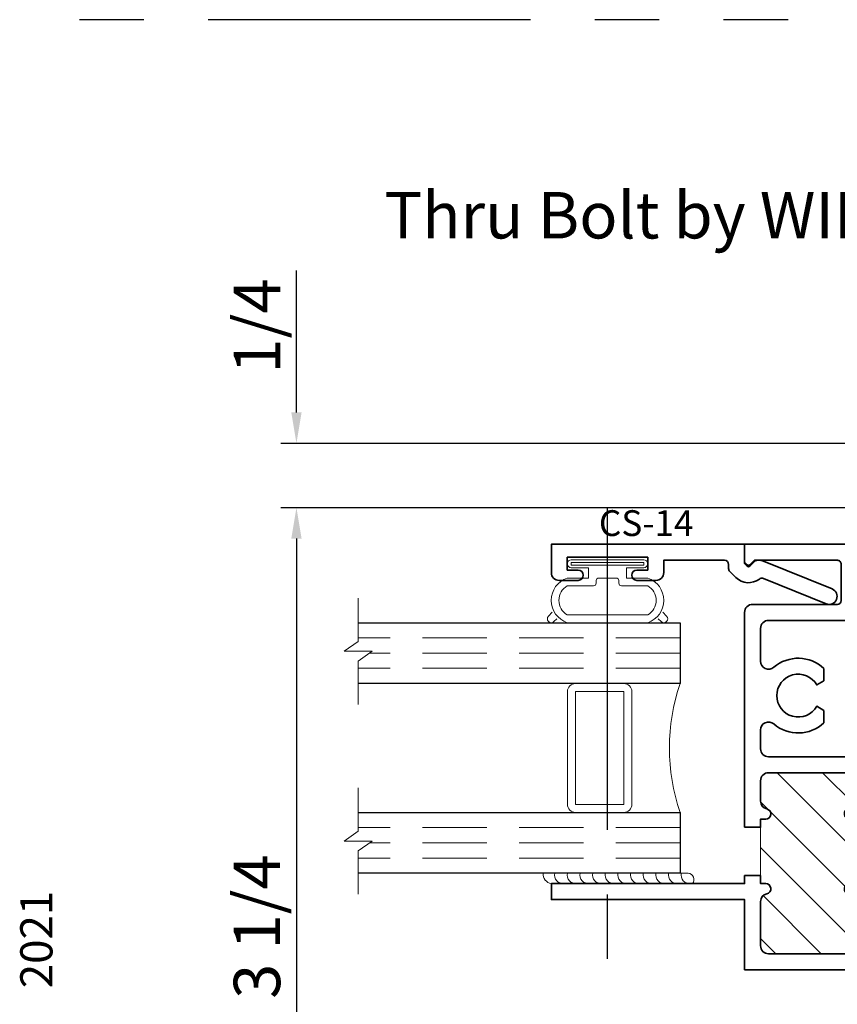
# Model space of a CAD drawing. Extents: x -1 to 130, y -1 to 21.
# Drawn here: x 0 to 3, y 6 to 10 of the extents above; entities that cross this region are included whole.
import ezdxf
from ezdxf import colors
from ezdxf.entities.mleader import LeaderData, LeaderLine
from ezdxf.enums import TextEntityAlignment as Align
from ezdxf.math import Vec2, Vec3

# ---------------------------------------------------------------- set-up
doc = ezdxf.new("R2010")
doc.units = 0
doc.header["$MEASUREMENT"] = 0
doc.linetypes.add('HIDDEN', pattern=[0.375, 0.25, -0.125])
doc.linetypes.add('PHANTOM', pattern=[2.5, 1.25, -0.25, 0.25, -0.25, 0.25, -0.25])
doc.layers.get('Defpoints').update_dxf_attribs({"color": 253})
for name, color, linetype, lineweight in [('Dimension', 22, 'Continuous', 25), ('Sections', 7, 'Continuous', 35), ('Text', 160, 'Continuous', 25)]:
    doc.layers.add(name, color=color, linetype=linetype, lineweight=lineweight)
doc.styles.add('Arial', font='arial.ttf')
doc.styles.get("Standard").update_dxf_attribs({"font": 'arial.ttf'})
doc.dimstyles.get("Standard").update_dxf_attribs({"dimscale": 2, "dimtxt": 0.09, "dimasz": 0.06, "dimexe": 0.03, "dimexo": 0.03, "dimgap": 0.03, "dimtad": 1, "dimdec": 5, "dimzin": 0, "dimdsep": 46, "dimlunit": 5, "dimtxsty": 'Standard', "dimcen": 0.03, "dimclrd": 256, "dimclre": 256, "dimclrt": 256, "dimadec": 0, "dimazin": 0, "dimtfac": 1, "dimtdec": 5, "dimtofl": 0, "dimtmove": 0, "dimatfit": 2, "dimfxl": 1, "dimfrac": 2, "dimtolj": 1, "dimtzin": 0, "dimlwd": 25, "dimlwe": 25, "dimarcsym": 0})

# ---------------------------------------------------------------- blocks, each defined once
blk = doc.blocks.new('*U147')
at = {"style": 'Arial'}
for tag, height, p in [('SERIES_HEADER', 0.315, (0.003882109119634602, 20.18156056572586)), ('PAGE_HEADER', 0.315, (0.003882109119634602, 19.64603191633977)), ('NOTE', 0.125, (0.009751796362233112, 18.93178638396651))]:
    blk.add_attdef(tag, text='', height=height, dxfattribs=at).set_placement(p, align=Align.TOP_LEFT)
blk.add_attdef('LEFT_YEAR', text='', height=0.125, rotation=90, dxfattribs=at).set_placement((0.009629323286767466, 5.984279294949275), align=Align.BOTTOM_LEFT)
blk.add_attdef('SERIES_ODD', text='', height=0.1875, dxfattribs=at).set_placement((13.41439530539495, -0.05550818553888126), align=Align.BOTTOM_RIGHT)
blk.add_attdef('SECTION_ODD', text='', height=0.1875, dxfattribs=at).set_placement((13.66948705598718, -0.05550818553888126), align=Align.BOTTOM_CENTER)
blk.add_attdef('SHEET_NUMBER_ODD', text='', height=0.1875, dxfattribs=at).set_placement((14.0086264866171, -0.05550818553888126), align=Align.BOTTOM_LEFT)
blk = doc.blocks.new('*D61')
at = {"layer": 'Defpoints', "color": 0, "transparency": 16777216}
for p in [(3.236753857262813, 7.848452176175527), (0.9174003042561779, 4.598452176175539), (3.236753857262824, 4.59845217617554)]:
    blk.add_point(p, dxfattribs=at)
at = {"layer": 'Dimension', "lineweight": 25, "transparency": 16777216}
for p, q in [((3.176753857262813, 7.848452176175527), (0.8574003042561771, 7.848452176175527)), ((0.9174003042561772, 7.728452176175526), (0.9174003042561779, 4.718452176175539)), ((3.176753857262824, 4.59845217617554), (0.8574003042561779, 4.598452176175539))]:
    blk.add_line(p, q, dxfattribs=at)
at = {"layer": 'Dimension', "transparency": 16777216}
for points in [[(0.8974003042561772, 7.728452176175526), (0.9374003042561773, 7.728452176175526), (0.9174003042561771, 7.848452176175527)], [(0.8974003042561779, 4.718452176175539), (0.9374003042561779, 4.718452176175539), (0.9174003042561779, 4.598452176175539)]]:
    blk.add_solid(points, dxfattribs=at)
at = {"layer": 'Dimension', "transparency": 16777216, "insert": (0.7642693356340781, 6.223452176175531), "char_height": 0.18, "attachment_point": 5, "rotation": 90}
blk.add_mtext('\\A1;3 1/4', dxfattribs=at)
blk = doc.blocks.new('*D69')
at = {"layer": 'Defpoints', "color": 0, "transparency": 16777216}
for p in [(1.156722330326428, 6.348850758360284), (5.123753857262798, 4.598452176175542), (1.156722330326428, 3.163134125387931)]:
    blk.add_point(p, dxfattribs=at)
at = {"layer": 'Dimension', "lineweight": 25, "transparency": 16777216}
for p, q in [((5.123753857262798, 4.538452176175542), (5.123753857262798, 3.103134125387931)), ((5.003753857262798, 3.163134125387931), (1.276722330326427, 3.163134125387931))]:
    blk.add_line(p, q, dxfattribs=at)
at = {"layer": 'Dimension', "transparency": 16777216}
for points in [[(1.276722330326427, 3.183134125387931), (1.276722330326427, 3.143134125387931), (1.156722330326428, 3.163134125387931)], [(5.003753857262798, 3.183134125387931), (5.003753857262798, 3.143134125387931), (5.123753857262798, 3.163134125387931)]]:
    blk.add_solid(points, dxfattribs=at)
at = {"layer": 'Dimension', "transparency": 16777216, "insert": (3.140238093794613, 3.313134125387931), "char_height": 0.18, "attachment_point": 5}
blk.add_mtext('\\A1;W.D.', dxfattribs=at)
blk = doc.blocks.new('*D64')
at = {"layer": 'Defpoints', "color": 0, "transparency": 16777216}
for p in [(0.9174003042561781, 8.097952176175534), (4.513253857262795, 8.097952176175536), (3.23675385726281, 7.848452176175527)]:
    blk.add_point(p, dxfattribs=at)
at = {"layer": 'Dimension', "lineweight": 25, "transparency": 16777216}
for p, q in [((0.9174003042561781, 8.217952176175533), (0.9174003042561779, 8.767979461305138)), ((4.453253857262795, 8.097952176175536), (0.857400304256178, 8.097952176175534)), ((3.17675385726281, 7.848452176175527), (0.857400304256178, 7.848452176175527)), ((0.9174003042561782, 7.728452176175526), (0.9174003042561782, 7.608452176175526))]:
    blk.add_line(p, q, dxfattribs=at)
at = {"layer": 'Dimension', "transparency": 16777216}
for points in [[(0.8974003042561781, 8.217952176175533), (0.9374003042561782, 8.217952176175533), (0.9174003042561781, 8.097952176175534)], [(0.8974003042561782, 7.728452176175526), (0.9374003042561783, 7.728452176175526), (0.9174003042561781, 7.848452176175527)]]:
    blk.add_solid(points, dxfattribs=at)
at = {"layer": 'Dimension', "transparency": 16777216, "insert": (0.7643307271756891, 8.552965818740335), "char_height": 0.18, "attachment_point": 5, "rotation": 90}
blk.add_mtext('\\A1;1/4', dxfattribs=at)
blk = doc.blocks.new('*U100')
at = {"layer": 'Defpoints', "linetype": 'PHANTOM'}
blk.add_lwpolyline([(-3.875, 0), (-0.875, 0), (-0.875, 3.249999999999998), (-3.875, 3.249999999999998)], close=True, dxfattribs=at)
blk = doc.blocks.new('*U56')
at = {"lineweight": 9}
for p, q in [((-0.2078933982822018, 0.2495877963887543), (-0.1969782485798604, 0.2386726466864129)), ((-0.156, 0.253981194670956), (0.1560000000000001, 0.253981194670956)), ((0.1969782485798605, 0.2386726466864129), (0.2078933982822019, 0.2495877963887543)), ((-0.2144213133530441, 0.2136893045884036), (-0.2291066017177983, 0.2283745929531579)), ((-0.1562499999999999, 0.223981194670956), (0.15625, 0.223981194670956)), ((0.2291066017177985, 0.2283745929531579), (0.2144213133530442, 0.2136893045884036)), ((-0.05399999999999995, 0.1110000000000031), (-0.15625, 0.1110000000000031)), ((-0.07399999999999997, 0.08100000000000308), (-0.156, 0.08100000000000308)), ((-0.07399999999999998, 0.04096380127157618), (-0.07399999999999997, 0.08100000000000308)), ((-0.04399999999999994, 0.09100000000000306), (-0.04399999999999994, 0.1010000000000031)), ((0.03400000000000001, 0.08100000000000307), (-0.03399999999999994, 0.08100000000000307)), ((0.04400000000000003, 0.1010000000000031), (0.04400000000000003, 0.09100000000000306)), ((0.15625, 0.1110000000000031), (0.05400000000000003, 0.1110000000000031)), ((0.156, 0.08100000000000306), (0.07400000000000002, 0.08100000000000306)), ((0.07400000000000002, 0.08100000000000306), (0.07400000000000001, 0.04096380127157614)), ((-0.1405, 0.04096380127157621), (-0.07399999999999998, 0.04096380127157618)), ((0.07400000000000001, 0.04096380127157614), (0.1405, 0.04096380127157619)), ((0.1405, 0.009963801271576127), (-0.1405, 0.00996380127157619))]:
    blk.add_line(p, q, dxfattribs=at)
blk.add_lwpolyline([(0.1405, 0.03046380127157617), (-0.1405, 0.03046380127157621), (-0.1405, 0.0204638012715762), (0.1405, 0.02046380127157616)], close=True, dxfattribs=at)
for centre, radius, start, end in [((-0.2185000000000001, 0.2389811946709561), 0.01500000000000003, 44.99999999999999, 224.9999999999997), ((-0.1274050125804198, 0.1674905973354796), 0.0910949874195802, 108.2946000086986, 251.7053999913014), ((0.1274050125804199, 0.1674905973354795), 0.09109498741958018, 288.2946000086985, 71.70539999130139), ((0.2185000000000002, 0.238981194670956), 0.01500000000000003, 315.0000000000003, 135), ((-0.1234048063489393, 0.1674905973354795), 0.06534519365106067, 120.1749019715684, 239.8250980284315), ((0.1234048063489395, 0.1674905973354795), 0.06534519365106059, 300.1749019715684, 59.82509802843161), ((-0.05399999999999994, 0.1010000000000031), 0.01, 0, 90.00000000000001), ((-0.03399999999999994, 0.09100000000000308), 0.01000000000000001, 180.0000000000001, 270), ((0.03400000000000002, 0.09100000000000308), 0.01, 269.9999999999999, 359.9999999999999), ((0.05400000000000003, 0.1010000000000031), 0.009999999999999995, 89.99999999999993, 180), ((-0.1405, 0.0254638012715762), 0.01550000000000001, 89.99999999999999, 270), ((0.1405, 0.02546380127157616), 0.01550000000000003, 270, 89.99999999999999)]:
    blk.add_arc(centre, radius, start, end, dxfattribs=at)
blk = doc.blocks.new('Glass Block')
at = {"linetype": 'HIDDEN', "lineweight": 9}
for p, q in [((0, 0.177), (1.25, 0.1770000000000002)), ((0, 0.118), (1.205910484647801, 0.1179999999999998)), ((0, 0.059), (1.25, 0.05899999999999977))]:
    blk.add_line(p, q, dxfattribs=at)
at = {"lineweight": 9}
blk.add_lwpolyline([(1.25, 0.3316202231442718), (1.25, 0.1630830381744548), (1.304018615774532, 0.1249999999999998), (1.195981384225468, 0.1249999999999998), (1.25, 0.08691696182554476), (1.25, -0.08162022314427222)], dxfattribs=at)
at = {"lineweight": 25}
blk.add_lwpolyline([(1.25, 0.236), (0, 0.236), (0, 0), (1.25, -2.220446049250313e-16)], dxfattribs=at)
blk = doc.blocks.new('hotmelt-040')
at = {"lineweight": 9}
blk.add_lwpolyline([(-6.418476861114186e-17, 0), (-0.5480692249973502, 0, -0.609010726632542), (-0.5312500000000001, 0.03999999999999998), (-0.5312500000000001, 0.03999999999999998), (0.03124999999999992, 0.03999999999999998, -0.3978520887558798), (-6.418476861114186e-17, 0, -0.5999999999999985)], format="xyb", dxfattribs=at)
for centre in [(-0.5373898500273669, 0.03381700792757991), (-0.4882967620926878, 0.03381700792757986), (-0.4392036741580087, 0.0338170079275798), (-0.3901105862233295, 0.0338170079275798), (-0.3410174982886504, 0.0338170079275798), (-0.2919244103539713, 0.03381700792757975), (-0.2428313224192921, 0.03381700792757969), (-0.1937382344846129, 0.03381700792757969), (-0.1446451465499338, 0.03381700792757969), (-0.09555205861525458, 0.03381700792757963), (-0.04645897068057614, 0.03381700792757963)]:
    blk.add_arc(centre, 0.03391944278555224, 265.546037907434, 10.50285968113889, dxfattribs=at)
blk = doc.blocks.new('CS-13')
at = {"linetype": 'HIDDEN', "lineweight": 9}
h = blk.add_hatch(dxfattribs=at)
h.set_pattern_fill('ANSI31', color=256, style=0)
h.set_pattern_definition([(45, (-3.970375854186331, -1.791981194671005), (-0.08838834764831843, 0.08838834764831845), [])])
edge = h.paths.add_edge_path()
edge.add_line((0.5180315269363849, -1.239240597335484), (0.5180315269363831, -1.208000000000005))
edge.add_line((0.5180315269363831, -1.208000000000005), (0.4980315269363658, -1.208000000000004))
edge.add_arc((0.4980315269363659, -1.188000000000011), 0.01999999999999291, 102.45579262589871, 269.99999999999966, ccw=False)
edge.add_arc((0.4870315269363775, -1.13820040160807), 0.03099999999999136, 282.4557926258941, 359.9999999999676)
edge.add_line((0.5180315269363689, -1.138200401608088), (0.5180315269364151, -1.059000000000014))
edge.add_arc((0.4870315269364127, -1.059000000000004), 0.03100000000000236, 359.9999999999803, 450)
edge.add_line((0.4870315269364127, -1.028000000000001), (0.1840315269364297, -1.028))
edge.add_arc((0.1840315269364303, -1.058999999999999), 0.03099999999999947, 90.00000000000124, 179.9999999999881)
edge.add_line((0.1530315269364309, -1.058999999999993), (0.1530315269363962, -1.138200401607992))
edge.add_arc((0.1840315269364026, -1.138200401607997), 0.03100000000000636, 179.9999999999898, 257.5442073740954)
edge.add_arc((0.1730315269364054, -1.187999999999966), 0.02000000000000666, -89.99999999999972, 77.5442073741101, ccw=False)
edge.add_line((0.1730315269364056, -1.207999999999973), (0.09981832350081454, -1.207999999999972))
edge.add_arc((-0.266198488997559, -1.33738399561767), 0.3882119593127831, -19.468091268216313, 19.468091268222224, ccw=False)
edge.add_arc((0.1210315269364133, -1.487981194670939), 0.03000000000000074, 90.0000000000004, 134.9999999999688, ccw=False)
edge.add_line((0.1210315269364131, -1.457981194670938), (0.1730315269364269, -1.457981194670938))
edge.add_arc((0.1730315269364268, -1.477981194670938), 0.01999999999999957, -77.54420737410561, 89.99999999999977, ccw=False)
edge.add_arc((0.1840315269364219, -1.527780793062891), 0.03099999999999824, 102.4557926259042, 180.0000000000119)
edge.add_line((0.1530315269364237, -1.527780793062898), (0.1530315269364522, -1.698999999999976))
edge.add_arc((0.184031526936451, -1.698999999999972), 0.03099999999999881, 180.0000000000066, 269.9999999999869)
edge.add_line((0.1840315269364439, -1.729999999999971), (0.4870315269363701, -1.729999999999996))
edge.add_arc((0.4870315269363772, -1.698999999999994), 0.03100000000000236, 269.9999999999869, 360)
edge.add_line((0.5180315269363795, -1.698999999999994), (0.5180315269363689, -1.527780793062909))
edge.add_arc((0.48703152693637, -1.527780793062912), 0.03099999999999886, 6.976700591597647e-12, 77.54420737409653)
edge.add_arc((0.4980315269363655, -1.477981194670964), 0.01999999999999354, 89.9999999999992, 257.5442073741003, ccw=False)
edge.add_line((0.4980315269363658, -1.457981194670971), (0.5180315269363973, -1.457981194670963))
edge.add_line((0.5180315269363973, -1.457981194670963), (0.5180315269363955, -1.426740597335484))
edge.add_line((0.5180315269363955, -1.426740597335484), (0.5180315269363849, -1.239240597335484))
at = {"lineweight": 35}
for points in [[(0.5800315269363848, -1.239240597335484), (0.5800315269363736, -0.4060000000000015, 0.414213562373095), (0.5490315269363748, -0.3750000000000016), (0.2200315269363742, -0.3749999999999529, -0.414213562373095), (0.2050315269363742, -0.3599999999999524), (0.2050315269363736, -0.2190000000000323, -0.414213562373095), (0.2200315269363742, -0.2040000000000324), (0.5421451500872507, -0.2039999999999891), (0.5600954027898126, -0.2219502525316832, 0.4142135623727798), (0.5699948977264171, -0.2219502525316868), (0.5800315269363523, -0.2119136232673808), (0.5800315269363594, -0.1420000000000128), (0.07999999999996277, -0.1420000000000057), (0.07999999999996277, 0.854866977258486, 0.9999999999999999), (-3.552713678800501e-14, 0.854866977258486), (-3.552713678800501e-14, 0.3037510534900116), (-0.072911900626913, 0.3037510534900081, 0.4142135623731622), (-0.1039119006269189, 0.2727510534900093), (-0.1039119006269118, 0.2416874306870627), (-0.09741142838274186, 0.2174273379986298, -3.732050807568775), (-0.1504444369717357, 0.1643943294096353), (-0.1715253659722933, 0.1700429473110363, 0.4903143948258662), (-0.2029948026248125, 0.1461227768105262, 0.4168870237167852), (-0.07800000000007404, 0.01998290102696165), (0, 0.01998290102696121), (0, -0.1420000000000057), (-0.5929684730636424, -0.141999999999995, 0.9999999999999999), (-0.5929684730636424, -0.1819999999999942), (-0.5479684730636478, -0.1819999999999977), (-0.5479684730636478, -0.2319999999999949), (-0.857968473063643, -0.2319999999999949), (-0.857968473063643, -0.1819999999999906), (-0.8129684730636413, -0.1819999999999871, 0.9999999999999999), (-0.8129684730636413, -0.1419999999999879), (-0.9199684730636477, -0.1419999999999915), (-0.9199684730636477, -1.17699999999997, 0.414213562373095), (-0.888968473063656, -1.20799999999997), (0.1730315269364056, -1.207999999999973, 0.8968093552226886), (0.1773452524265979, -1.168470745728603, -0.3518819824683114), (0.1530315269363959, -1.138200401607992), (0.1530315269364309, -1.058999999999993, -0.4142135623730279), (0.1840315269364297, -1.028), (0.4870315269364127, -1.028000000000001, -0.4142135623731957), (0.5180315269364151, -1.059000000000014), (0.5180315269363689, -1.138200401608088, -0.3518819824681532), (0.4937178014461733, -1.168470745728663, 0.8968093552226196), (0.4980315269363658, -1.208000000000004), (0.5180315269363831, -1.208000000000005), (0.5180315269363849, -1.239240597335484)], [(-0.516968473063649, -0.2939999999999925), (-0.8269684730636371, -0.2939999999999985, 0.414213562373095), (-0.8579684730636359, -0.3249999999999984), (-0.8579684730636513, -0.6160608687770006, 0.7007884427800263), (-0.803190063972723, -0.6359502443606158, -0.4332159889325182), (-0.5919684730636376, -0.6239811946709919), (-0.5919684730636448, -0.6712461677520265), (-0.6200883645495304, -0.6874811946709962, 3.732050807568921), (-0.620088364549531, -0.7704811946709951), (-0.5919684730636448, -0.786716221589951), (-0.5919684730636368, -0.8339811946709936, -0.4332159889325639), (-0.8031900639727559, -0.8220121449813809, 0.7007884427801011), (-0.8579684730636643, -0.8419015205649805), (-0.8579684730636584, -1.096999999999965, 0.4142135623731286), (-0.8269684730636584, -1.127999999999967), (0.06003152693642022, -1.127999999999974, 0.4142135623730279), (0.09103152693642025, -1.096999999999983), (0.09103152693644034, -0.9969999999999954, -0.4142135623730279), (0.1220315269364391, -0.9660000000000025), (0.4870315269363914, -0.9659999999999966, 0.414213562373095), (0.5180315269363914, -0.9349999999999978), (0.518031526936376, -0.862209013498183, 0.6419410222972076), (0.4667786503598566, -0.8387394376525081, -0.3858433166054475), (0.2720474534696508, -0.8339623893420463), (0.2720474534696535, -0.7866974162610019), (0.3001673449555398, -0.7704623893420424, 3.732050807569358), (0.3001673449555463, -0.6874623893420506), (0.2720474534696535, -0.6712273624230738), (0.2720474534696535, -0.6239623893420498, -0.3858433166054269), (0.4667786503598372, -0.6191853410316064, 0.6419410222972578), (0.5180315269363772, -0.5957157651859069), (0.5180315269363902, -0.4679999999999991, 0.414213562373095), (0.4870315269363914, -0.4369999999999992), (0.1740315269363677, -0.4370000000000003, -0.414213562373028), (0.1430315269363677, -0.4060000000000086), (0.1430315269363547, -0.234999999999995, 0.414213562373095), (0.1120315269363559, -0.2039999999999951), (-0.4549684730636443, -0.2039999999999962, 0.414213562373095), (-0.4859684730636443, -0.234999999999995), (-0.4859684730636502, -0.2630000000000008, -0.414213562373095)], [(0.5800315269363874, -1.426740597335484), (0.5800315269363878, -1.45798119467097), (1.330031526936359, -1.45798119467097), (1.330031526936359, -1.519981194670971), (0.5800315269363878, -1.519981194670971), (0.5800315269363523, -1.792000000000008), (-0.5929684730636495, -1.792000000000004, -0.9999999999999999), (-0.5929684730636495, -1.752000000000005), (-0.5479684730636478, -1.752000000000005), (-0.5479684730636478, -1.702000000000008), (-0.8579684730636501, -1.702000000000004), (-0.857968473063643, -1.752000000000005), (-0.8129684730636413, -1.752000000000005, -0.9999999999999999), (-0.8129684730636413, -1.792000000000011), (-0.9199684730636477, -1.792000000000001), (-0.9199684730636548, -1.671000000000002, -0.414213562373095), (-0.888968473063656, -1.640000000000003), (-0.516968473063649, -1.640000000000007, -0.4142135623731621), (-0.4859684730636431, -1.671000000000006), (-0.4859684730636502, -1.699000000000004, 0.4142135623731286), (-0.4549684730636514, -1.730000000000007), (0.06003152693656943, -1.730000000000003, 0.41421356237333), (0.09103152693656946, -1.698999999999979), (0.09103152693641192, -1.487981194670943, -0.4142135623731295), (0.1210315269364131, -1.457981194670938), (0.1730315269364269, -1.457981194670938, -0.8968093552226541), (0.1773452524266192, -1.497510448942293, 0.3518819824683225), (0.1530315269364242, -1.527780793062898), (0.1530315269364522, -1.698999999999976, 0.4142135623729943), (0.1840315269364439, -1.729999999999971), (0.4870315269363701, -1.729999999999996, 0.4142135623731621), (0.5180315269363795, -1.698999999999994), (0.5180315269363689, -1.527780793062909, 0.3518819824682331), (0.4937178014461729, -1.497510448942313, -0.8968093552226196), (0.4980315269363658, -1.457981194670971), (0.5180315269363973, -1.457981194670963), (0.5180315269363955, -1.426740597335484)]]:
    blk.add_lwpolyline(points, format="xyb", close=True, dxfattribs=at)
at = {"lineweight": 9}
blk.add_lwpolyline([(0.5180315269363849, -1.239240597335484), (0.5180315269363831, -1.208000000000005), (0.4980315269363658, -1.208000000000004, -0.8968093552226196), (0.4937178014461736, -1.168470745728663, 0.3518819824681532), (0.5180315269363689, -1.138200401608088), (0.5180315269364151, -1.059000000000014, 0.4142135623731957), (0.4870315269364127, -1.028000000000001), (0.1840315269364297, -1.028, 0.4142135623730279), (0.1530315269364309, -1.058999999999993), (0.1530315269363962, -1.138200401607992, 0.3518819824683114), (0.1773452524265977, -1.168470745728603, -0.8968093552226886), (0.1730315269364056, -1.207999999999973), (0.09981832350081454, -1.207999999999972, -0.1715447626149072), (0.09981832350082787, -1.46676799123533, -0.1989123673795138), (0.1210315269364131, -1.457981194670938), (0.1730315269364269, -1.457981194670938, -0.8968093552226541), (0.177345252426619, -1.497510448942293, 0.3518819824683225), (0.1530315269364237, -1.527780793062898), (0.1530315269364522, -1.698999999999976, 0.4142135623729943), (0.1840315269364439, -1.729999999999971), (0.4870315269363701, -1.729999999999996, 0.4142135623731621), (0.5180315269363795, -1.698999999999994), (0.5180315269363689, -1.527780793062909, 0.3518819824682331), (0.4937178014461727, -1.497510448942313, -0.8968093552226196), (0.4980315269363658, -1.457981194670971), (0.5180315269363973, -1.457981194670963), (0.5180315269363955, -1.426740597335484)], format="xyb", close=True, dxfattribs=at)
at = {"oblique": 10, "flags": 8}
blk.add_attdef('ID', text='', height=0.14, dxfattribs=at).set_placement((-0.5040244743578306, -0.3944131799212549), align=Align.MIDDLE_CENTER)
blk = doc.blocks.new('CS-14')
at = {"lineweight": 35}
blk.add_lwpolyline([(0.3139999999999894, -0.04008637673263848), (0.3139999999999858, 0.007913623267366887), (0.07799999999998519, 0.007913623267375755, 0.4142135623729975), (0.0619999999999834, -0.00808637673261714), (0.06199999999997451, -0.02415382379619047, -0.1989123666758371), (0.05731370852959117, -0.03546753226453347), (0.03380399122365475, -0.05897724969777568, -0.3778312506953755), (-0.0572698522316198, -0.06471309287950383, 0.2669791614199767), (-0.073068421622704, -0.06252191029827259), (-0.3163871956025637, -0.1608290762240909, -0.9999999999998458), (-0.3396128043943385, -0.1033436772409466), (-0.06712494310783523, 0.006748564940530194, -0.09628904819751449), (-0.06113123761318207, 0.00791362326746281), (-0.04961379385100884, 0.00791362326746102, -0.1989123661428845), (-0.03830008540586327, 0.00322733182028756), (-0.01993612414654504, -0.01513662926422837, 0.4142135623733051), (-0.01003662920993165, -0.01513662926422654), (3.552713678800501e-15, -0.005099999999941929), (7.105427357601002e-15, 0.06991362326736805), (0.7500000000000107, 0.0699136232673645), (0.7499999999999822, -0.04008637673263493, -0.414213562373095), (0.7199999999999775, -0.07008637673263965), (0.6459999999999937, -0.07008637673264317, -0.9999999999999999), (0.6459999999999937, -0.03008637673263692), (0.6879999999999775, -0.03008637673262982), (0.6879999999999811, 0.01991362326736734), (0.3759999999999817, 0.01991362326736734), (0.3759999999999835, -0.03008637673262982), (0.4179999999999851, -0.03008637673263692, -0.9999999999999999), (0.4179999999999851, -0.07008637673264317), (0.3440000000000012, -0.07008637673261475, -0.414213562373095)], format="xyb", close=True, dxfattribs=at)
at = {"oblique": 10, "flags": 8}
blk.add_attdef('ID', text='', height=0.1, dxfattribs=at).set_placement((0.3816253639730549, 0.1520376619404058), align=Align.MIDDLE_CENTER)
blk = doc.blocks.new('*U57')
at = {"lineweight": 9}
for points in [[(-2.935781526936371, 2.568018805329013), (-3.123281526936371, 2.568018805329013, 0.414213562373095), (-3.154531526936371, 2.536768805329013), (-3.154531526936371, 2.099268805329013, 0.414213562373095), (-3.123281526936371, 2.068018805329013), (-2.935781526936371, 2.068018805329013, 0.414213562373095), (-2.904531526936371, 2.099268805329013), (-2.904531526936371, 2.536768805329013, 0.414213562373095)], [(-2.904531526936371, 2.536768805329013), (-2.904531526936371, 2.099268805329013, -0.4142135623730948), (-2.935781526936371, 2.068018805329013), (-2.717031526936371, 2.068018805329013, -0.1668159018940809), (-2.717031526936371, 2.568018805329013), (-2.936658974859329, 2.568018805329013, -0.4221899789615675), (-2.904531526936371, 2.536768805329013)]]:
    blk.add_lwpolyline(points, format="xyb", close=True, dxfattribs=at)
blk.add_lwpolyline([(-2.935781526936371, 2.536768805329013), (-3.123281526936371, 2.536768805329013), (-3.123281526936371, 2.099268805329013), (-2.935781526936371, 2.099268805329013)], close=True, dxfattribs=at)
ref = blk.add_blockref('CS-13', (-1.88699999999999, 3.249999999999982), dxfattribs=dict(xscale=-1))
ref.add_attrib('ID', 'CS-13', dxfattribs={"height": 0.14, "oblique": 10}).set_placement((-1.383835007224697, 2.855586820078727), align=Align.MIDDLE_CENTER)
ref = blk.add_blockref('CS-14', (-2.467031526936344, 3.038086376732602), dxfattribs=dict(xscale=-1))
ref.add_attrib('ID', 'CS-14', dxfattribs={"height": 0.1, "oblique": 10}).set_placement((-2.848861529381433, 3.190124038673009), align=Align.MIDDLE_CENTER)
at = {"lineweight": 25, "rotation": 180}
blk.add_blockref('*U56', (-2.999031526936324, 3.05799999999997), dxfattribs=at)
at = {"xscale": -1}
for name, p in [('Glass Block', (-2.717031526936371, 2.568018805329013)), ('Glass Block', (-2.717031526936371, 1.832018805329014)), ('hotmelt-040', (-3.217031526936349, 1.792018805329013))]:
    blk.add_blockref(name, p, dxfattribs=at)

msp = doc.modelspace()

# ---------------------------------------------------------------- linework, layer by layer
at = {"layer": 'Defpoints', "linetype": 'PHANTOM'}
msp.add_line((14.32528490935859, 9.741311294783689), (0, 9.741311294783689), dxfattribs=at)

# ---------------------------------------------------------------- block references
ref = msp.add_blockref('*U147', (0, 0))
ref.add_attrib('LEFT_YEAR', '2021', dxfattribs={"height": 0.125, "rotation": 90, "style": 'Arial'}).set_placement((0.009629323286767466, 5.984279294949275), align=Align.BOTTOM_LEFT)
msp.add_blockref('*U57', (5.123753857262798, 4.598452176175542))
at = {"layer": 'Sections'}
msp.add_blockref('*U100', (5.998753857262798, 4.598452176175542), dxfattribs=at)

# ---------------------------------------------------------------- dimensions: what is measured, and where the dimension line sits
at = {"layer": 'Dimension'}
for base, p1, p2, picture, middle in [((0.9174003042561781, 8.097952176175534), (3.236753857262809, 7.848452176175524), (4.513253857262793, 8.097952176175532), '*D64', (0.7643307271756891, 8.552965818740335)), ((0.9174003042561779, 4.598452176175539), (3.236753857262812, 7.848452176175524), (3.236753857262823, 4.598452176175538), '*D61', (0.7642693356340781, 6.223452176175531))]:
    dim = msp.add_linear_dim(base=base, p1=p1, p2=p2, angle=90, dimstyle='Standard', dxfattribs=at)
    dim.commit()
    dim.dimension.update_dxf_attribs({"geometry": picture, "text_midpoint": middle})
dim = msp.add_linear_dim(base=(1.156722330326428, 3.163134125387931), p1=(5.123753857262798, 4.598452176175542), p2=(1.156722330326428, 6.348850758360284), angle=180, text='W.D.', dimstyle='Standard', override={"dimpost": ' W.D.', "dimse2": 1}, dxfattribs=at)
dim.commit()
dim.dimension.update_dxf_attribs({"geometry": '*D69', "text_midpoint": (3.140238093794613, 3.313134125387931)})

# ---------------------------------------------------------------- leaders
at = {"layer": 'Text'}
ml = msp.add_multileader_mtext('Standard', dxfattribs=at)
ml.set_content('Thru Bolt by WINCO', color=256)
ml.set_leader_properties(color=256)
ml.build(insert=Vec2(0, 0))
ml.multileader.update_dxf_attribs({"dogleg_length": 0.125, "arrow_head_size": 0.125})
ctx = ml.context
ctx.base_point, ctx.char_height, ctx.arrow_head_size, ctx.landing_gap_size, ctx.plane_origin = Vec3(1.155526151814356, 8.956368930815156), 0.18, 0.125, 0.09, Vec3(4.038242472433017, 8.212319155526675)
ctx.text_align_type = 2
notes = []
notes.append((ctx, [(0, (1, 1, 0), (3.734837202291846, 8.956368930815156), (-1, 0), 0.125, [(0, [(5.802269287002341, 6.318609549700653)], 0, [])])]))
ctx.mtext.insert, ctx.mtext.alignment, ctx.mtext.flow_direction = Vec3(3.519837202291846, 9.07282868524899), 3, 5
for ctx, leaders in notes:
    for number, flags, end, landing, length, lines in leaders:
        leader = LeaderData()
        leader.index, (leader.has_last_leader_line, leader.has_dogleg_vector, leader.attachment_direction) = number, flags
        leader.last_leader_point, leader.dogleg_vector, leader.dogleg_length = Vec3(end), Vec3(landing), length
        for number, points, colour, breaks in lines:
            line = LeaderLine()
            line.index, line.vertices, line.color, line.breaks = number, Vec3.list(points), colors.encode_raw_color(colour), breaks
            leader.lines.append(line)
        ctx.leaders.append(leader)

doc.saveas('drawing.dxf')
